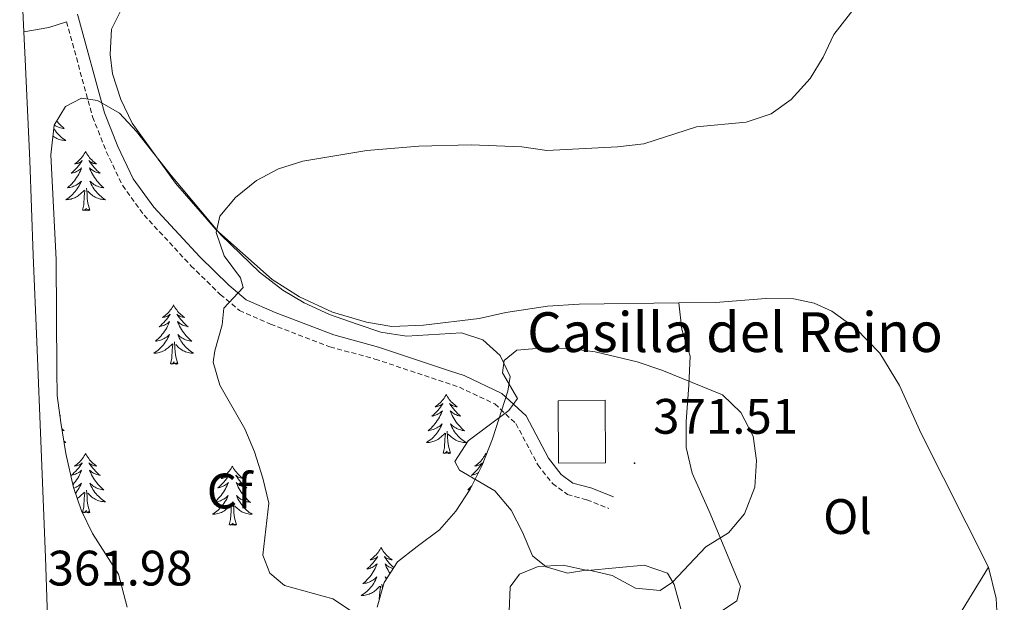
# Model space of a CAD drawing. Units: metres. Extents: x 610502 to 615004, y 4696527 to 4699569.
# Drawn here: x 611669 to 611867, y 4697497 to 4697615 of the extents above; entities that cross this region are included whole.
import ezdxf
from ezdxf.enums import TextEntityAlignment as Align

# ---------------------------------------------------------------- set-up
doc = ezdxf.new("R2010")
doc.units = ezdxf.units.M
doc.header["$MEASUREMENT"] = 0
doc.linetypes.add('TRAZOSX2', pattern=[1.5, 1, -0.5])
for name, color, linetype, lineweight in [('Carátula', 7, 'Continuous', 5), ('Level 15', 1, 'Continuous', 0), ('Level 21', 19, 'Continuous', 0), ('Level 35', 92, 'Continuous', 0), ('Level 36', 19, 'Continuous', 40), ('Level 37', 92, 'Continuous', 0), ('Level 41', 39, 'Continuous', 0), ('Level 44', 19, 'Continuous', 0), ('Level 5', 36, 'Continuous', 0), ('Level 52', 1, 'Continuous', 13), ('Level 54', 13, 'Continuous', 0), ('Level 7', 1, 'Continuous', 0)]:
    doc.layers.add(name, color=color, linetype=linetype, lineweight=lineweight)
doc.styles.add('Arial', font='ARIAL.TTF', dxfattribs={"height": 0.2})

# ---------------------------------------------------------------- blocks, each defined once
blk = doc.blocks.new('5PATER')
at = {"layer": 'Carátula', "linetype": 'Continuous', "lineweight": 5}
h = blk.add_hatch(color=250, dxfattribs=at)
edge = h.paths.add_edge_path()
edge.add_ellipse((0, 0), major_axis=(-1.33, -1.34), ratio=0.999422, start_angle=0, end_angle=360)

msp = doc.modelspace()

# ---------------------------------------------------------------- linework, layer by layer
at = {"layer": 'Level 15', "linetype": 'Continuous', "lineweight": 13}
msp.add_polyline3d([(611777.61, 4697525.31, 375.32), (611777.51, 4697537.91, 375.4), (611786.96, 4697537.99, 375.4), (611787.06, 4697525.39, 375.32), (611777.61, 4697525.31, 375.32)], dxfattribs=at)
at = {"layer": 'Level 21', "color": 19, "linetype": 'Continuous', "lineweight": 13}
for points in [[(611669.91, 4697614.98, 364.1), (611670.05, 4697612.13, 364.06)], [(611670.05, 4697612.13, 364.06), (611670.31, 4697606.57, 363.99), (611671.26, 4697586.25, 363.66), (611671.94, 4697567.21, 363.17), (611672.66, 4697549.73, 362.76), (611673.56, 4697528.18, 362.34), (611674.42, 4697506.33, 361.85), (611675.06, 4697486.36, 361.44), (611675.39, 4697470.95, 361.11), (611675.43, 4697446.28, 360.29), (611675.47, 4697421.21, 359.39), (611675.48, 4697418.69, 359.28)]]:
    msp.add_polyline3d(points, dxfattribs=at)
at = {"layer": 'Level 21', "color": 19, "linetype": 'Continuous', "lineweight": 0}
for points in [[(611680.84, 4697615.68, 363.54), (611686.26, 4697595.85, 364.17), (611688.95, 4697589.05, 364.33), (611692.06, 4697582.54, 364.38), (611696.19, 4697576.85, 364.48), (611705.47, 4697566.83, 364.72), (611711.27, 4697561.17, 364.88), (611714.76, 4697558.22, 364.99), (611720.61, 4697555.63, 365.36), (611732.4, 4697551.16, 366.03), (611741.41, 4697548.71, 366.85), (611755.66, 4697543.94, 367.96), (611758.59, 4697542.96, 368.33), (611766.21, 4697539.38, 369.48), (611771.06, 4697534.85, 370.46), (611775.57, 4697526.36, 370.96), (611778.13, 4697523.09, 370.96), (611780.51, 4697521.35, 370.96), (611784.08, 4697520.35, 370.96), (611788.64, 4697518.57, 370.96)], [(611670.05, 4697612.13, 364.06), (611675.08, 4697612.99, 363.73), (611678.64, 4697614.18, 363.57)]]:
    msp.add_polyline3d(points, dxfattribs=at)
at = {"layer": 'Level 21', "color": 19, "linetype": 'TRAZOSX2', "lineweight": 0}
msp.add_polyline3d([(611678.64, 4697614.18, 363.57), (611683.87, 4697595.05, 364.17), (611686.64, 4697588.05, 364.33), (611689.89, 4697581.25, 364.38), (611694.24, 4697575.25, 364.48), (611703.67, 4697565.08, 364.72), (611709.57, 4697559.31, 364.88), (611713.41, 4697556.06, 364.99), (611719.65, 4697553.3, 365.36), (611731.62, 4697548.76, 366.03), (611740.68, 4697546.3, 366.85), (611754.86, 4697541.55, 367.96), (611757.65, 4697540.62, 368.33), (611764.78, 4697537.27, 369.48), (611769.03, 4697533.3, 370.46), (611773.45, 4697524.98, 370.96), (611776.36, 4697521.26, 370.96), (611779.39, 4697519.04, 370.96), (611783.28, 4697517.96, 370.96), (611787.73, 4697516.23, 370.96)], dxfattribs=at)
at = {"layer": 'Level 35', "color": 92, "linetype": 'Continuous', "lineweight": 0, "ltscale": 0.5}
for points in [[(611678.49, 4697527.28, 368.84), (611677.49, 4697533.51, 368.18), (611676.72, 4697538.98, 368.18), (611676.66, 4697543.94, 367.54), (611676.54, 4697566.32, 367.52), (611675.47, 4697587.37, 367.52), (611676.15, 4697593.36, 367.52), (611678.41, 4697597.13, 367.52), (611681.62, 4697598.79, 367.52), (611684.85, 4697598.34, 367.52), (611689.31, 4697595.79, 367.52), (611692.7, 4697592.11, 367.52), (611699.66, 4697583.21, 367.52), (611709.72, 4697571.22, 367.52), (611717.47, 4697563.76, 367.52), (611722.15, 4697560.18, 367.52), (611726.42, 4697557.61, 367.98), (611731.5, 4697555.26, 368.17), (611737.11, 4697553.28, 368.34), (611741.83, 4697551.73, 368.9), (611747.03, 4697550.89, 370.74), (611758.05, 4697551.6, 371.3), (611762.37, 4697550.13, 371.63), (611765.88, 4697547.01, 372.29), (611767.85, 4697542.81, 372.45), (611767.4, 4697539.83, 372.62), (611764.29, 4697530.25, 373.6), (611762.27, 4697524.93, 373.6), (611759.85, 4697520.09, 373.44), (611756.96, 4697515.68, 373.44), (611753.69, 4697511.96, 372.66), (611749.18, 4697508.55, 372.12), (611745.2, 4697505.46, 370.81), (611742.53, 4697501.31, 370), (611741.09, 4697496.37, 370.04)], [(611690.86, 4697496.39, 366.7), (611689.11, 4697502.99, 366.7), (611683.83, 4697511.22, 366.7), (611681.64, 4697515.73, 367.14), (611680.02, 4697520.43, 368.04), (611678.49, 4697527.28, 368.84)], [(611767.67, 4697495.48, 372.12), (611767.85, 4697500.44, 372.75), (611769.72, 4697502.99, 372.94), (611773.5, 4697504.57, 373.11), (611778.53, 4697504.83, 373.11), (611783.43, 4697503.73, 373.11), (611794.81, 4697504.83, 373.11), (611799.52, 4697503.19, 373.11), (611800.87, 4697500.91, 373.11), (611802.2, 4697496.01, 373.11)]]:
    msp.add_polyline3d(points, dxfattribs=at)
at = {"layer": 'Level 36', "color": 92, "linetype": 'Continuous', "lineweight": 0}
for points in [[(611676.67, 4697594.23), (611676.78, 4697594.09), (611677.03, 4697593.78), (611677.29, 4697593.49), (611677.57, 4697593.21), (611677.86, 4697592.94), (611678.15, 4697592.68), (611677.96, 4697592.71), (611677.69, 4697592.75), (611677.43, 4697592.82), (611677.17, 4697592.9), (611676.91, 4697592.99), (611676.67, 4697593.1), (611676.42, 4697593.22), (611676.19, 4697593.36), (611676.16, 4697593.38)], [(611676.07, 4697592.65), (611676.19, 4697592.47), (611676.4, 4697592.19), (611676.63, 4697591.91), (611676.86, 4697591.64), (611677.11, 4697591.38), (611677.37, 4697591.14), (611677.63, 4697590.9), (611677.91, 4697590.68), (611678.2, 4697590.47), (611678.49, 4697590.28), (611678.23, 4697590.29), (611677.96, 4697590.31), (611677.7, 4697590.35), (611677.44, 4697590.41), (611677.19, 4697590.48), (611676.94, 4697590.57), (611676.69, 4697590.67), (611676.46, 4697590.79), (611676.23, 4697590.92), (611676, 4697591.07), (611675.9, 4697591.14)], [(611682.47, 4697588.08), (611682.36, 4697587.86), (611682.21, 4697587.58), (611682.04, 4697587.32), (611681.86, 4697587.06), (611681.66, 4697586.81), (611681.45, 4697586.57), (611681.24, 4697586.35), (611681.01, 4697586.13), (611680.77, 4697585.93), (611680.51, 4697585.74), (611680.25, 4697585.56), (611680.45, 4697585.58), (611680.66, 4697585.62), (611680.86, 4697585.67), (611681.05, 4697585.74), (611681.24, 4697585.83), (611681.42, 4697585.93), (611681.59, 4697586.04), (611681.8, 4697586.23), (611681.76, 4697586.17), (611681.53, 4697585.82), (611681.29, 4697585.49), (611681.03, 4697585.16), (611680.76, 4697584.84), (611680.48, 4697584.54), (611680.19, 4697584.24), (611679.89, 4697583.96), (611679.57, 4697583.69), (611679.7, 4697583.71), (611679.94, 4697583.77), (611680.19, 4697583.84), (611680.42, 4697583.93), (611680.65, 4697584.03), (611680.88, 4697584.15), (611681.09, 4697584.28), (611681.3, 4697584.43), (611681.5, 4697584.59), (611681.68, 4697584.76), (611681.59, 4697584.53), (611681.44, 4697584.17), (611681.27, 4697583.82), (611681.08, 4697583.47), (611680.88, 4697583.13), (611680.67, 4697582.8), (611680.44, 4697582.48), (611680.21, 4697582.17), (611679.95, 4697581.86), (611679.69, 4697581.57), (611679.41, 4697581.29), (611679.13, 4697581.02), (611678.83, 4697580.76), (611679.03, 4697580.79), (611679.29, 4697580.83), (611679.56, 4697580.9), (611679.82, 4697580.98), (611680.07, 4697581.07), (611680.32, 4697581.18), (611680.56, 4697581.3), (611680.79, 4697581.44), (611681.02, 4697581.59), (611681.23, 4697581.75), (611681.44, 4697581.93), (611681.64, 4697582.12), (611681.49, 4697581.79)], [(611682.47, 4697588.08), (611682.58, 4697587.86), (611682.74, 4697587.58), (611682.91, 4697587.32), (611683.09, 4697587.06), (611683.28, 4697586.81), (611683.49, 4697586.57), (611683.71, 4697586.35), (611683.94, 4697586.13), (611684.18, 4697585.93), (611684.43, 4697585.74), (611684.69, 4697585.56), (611684.49, 4697585.58), (611684.29, 4697585.62), (611684.09, 4697585.67), (611683.89, 4697585.74), (611683.7, 4697585.83), (611683.52, 4697585.93), (611683.35, 4697586.04), (611683.14, 4697586.23), (611683.19, 4697586.17), (611683.41, 4697585.82), (611683.66, 4697585.49), (611683.91, 4697585.16), (611684.18, 4697584.84), (611684.46, 4697584.54), (611684.75, 4697584.24), (611685.06, 4697583.96), (611685.37, 4697583.69), (611685.25, 4697583.71), (611685, 4697583.77), (611684.76, 4697583.84), (611684.52, 4697583.93), (611684.29, 4697584.03), (611684.07, 4697584.15), (611683.85, 4697584.28), (611683.65, 4697584.43), (611683.45, 4697584.59), (611683.26, 4697584.76), (611683.35, 4697584.53), (611683.51, 4697584.17), (611683.68, 4697583.82), (611683.86, 4697583.47), (611684.06, 4697583.13), (611684.27, 4697582.8), (611684.5, 4697582.48), (611684.74, 4697582.17), (611684.99, 4697581.86), (611685.25, 4697581.57), (611685.53, 4697581.29), (611685.82, 4697581.02), (611686.11, 4697580.76), (611685.92, 4697580.79), (611685.65, 4697580.83), (611685.39, 4697580.9), (611685.13, 4697580.98), (611684.87, 4697581.07), (611684.63, 4697581.18), (611684.38, 4697581.3), (611684.15, 4697581.44), (611683.93, 4697581.59), (611683.71, 4697581.75), (611683.5, 4697581.93), (611683.31, 4697582.12), (611683.45, 4697581.79)], [(611681.49, 4697581.79), (611681.34, 4697581.47), (611681.17, 4697581.16), (611680.99, 4697580.85), (611680.79, 4697580.55), (611680.58, 4697580.27), (611680.36, 4697579.99), (611680.12, 4697579.72), (611679.88, 4697579.46), (611679.62, 4697579.22), (611679.35, 4697578.98), (611679.07, 4697578.76), (611678.78, 4697578.55), (611678.49, 4697578.36), (611678.76, 4697578.37), (611679.02, 4697578.39), (611679.28, 4697578.44), (611679.54, 4697578.49), (611679.8, 4697578.57), (611680.05, 4697578.65), (611680.29, 4697578.75), (611680.53, 4697578.87), (611680.76, 4697579), (611680.98, 4697579.15), (611681.19, 4697579.31), (611681.4, 4697579.47), (611682.24, 4697580.27)], [(611683.45, 4697581.79), (611683.6, 4697581.47), (611683.77, 4697581.16), (611683.96, 4697580.85), (611684.15, 4697580.55), (611684.36, 4697580.27), (611684.59, 4697579.99), (611684.82, 4697579.72), (611685.07, 4697579.46), (611685.33, 4697579.22), (611685.59, 4697578.98), (611685.87, 4697578.76), (611686.16, 4697578.55), (611686.45, 4697578.36), (611686.19, 4697578.37), (611685.92, 4697578.39), (611685.66, 4697578.44), (611685.4, 4697578.49), (611685.15, 4697578.57), (611684.9, 4697578.65), (611684.65, 4697578.75), (611684.42, 4697578.87), (611684.19, 4697579), (611683.96, 4697579.15), (611683.75, 4697579.31), (611683.55, 4697579.47), (611682.89, 4697580.09)], [(611681.85, 4697576.23), (611682.1, 4697577.34), (611682.21, 4697579.09), (611682.26, 4697579.52), (611682.32, 4697580.24)], [(611683.32, 4697576.23), (611682.89, 4697577.67), (611682.8, 4697578.57), (611682.76, 4697579.52), (611682.65, 4697580.68)], [(611683.32, 4697576.23), (611683.15, 4697576.16), (611683.13, 4697576.4), (611682.94, 4697576.17), (611682.82, 4697576.38), (611682.7, 4697576.27), (611682.43, 4697576.21), (611682.62, 4697576.61), (611682.24, 4697576.23), (611682.05, 4697576.17), (611682.01, 4697576.34), (611681.85, 4697576.23)], [(611700.17, 4697557.18), (611700.06, 4697556.96), (611699.9, 4697556.69), (611699.74, 4697556.42), (611699.55, 4697556.17), (611699.36, 4697555.92), (611699.15, 4697555.68), (611698.93, 4697555.45), (611698.7, 4697555.24), (611698.46, 4697555.03), (611698.21, 4697554.84), (611697.95, 4697554.67), (611698.15, 4697554.69), (611698.35, 4697554.73), (611698.55, 4697554.78), (611698.75, 4697554.85), (611698.94, 4697554.94), (611699.12, 4697555.03), (611699.29, 4697555.15), (611699.5, 4697555.34), (611699.46, 4697555.27), (611699.23, 4697554.93), (611698.98, 4697554.59), (611698.73, 4697554.27), (611698.46, 4697553.95), (611698.18, 4697553.65), (611697.89, 4697553.35), (611697.59, 4697553.07), (611697.27, 4697552.8), (611697.4, 4697552.82), (611697.64, 4697552.88), (611697.88, 4697552.95), (611698.12, 4697553.04), (611698.35, 4697553.14), (611698.57, 4697553.26), (611698.79, 4697553.39), (611699, 4697553.54), (611699.19, 4697553.69), (611699.38, 4697553.86), (611699.29, 4697553.64), (611699.14, 4697553.28), (611698.97, 4697552.93), (611698.78, 4697552.58), (611698.58, 4697552.24), (611698.37, 4697551.91), (611698.14, 4697551.59), (611697.9, 4697551.27), (611697.65, 4697550.97), (611697.39, 4697550.68), (611697.11, 4697550.4), (611696.83, 4697550.13), (611696.53, 4697549.87), (611696.73, 4697549.89), (611696.99, 4697549.94), (611697.25, 4697550.01), (611697.51, 4697550.08), (611697.77, 4697550.18), (611698.02, 4697550.29), (611698.26, 4697550.41), (611698.49, 4697550.55), (611698.72, 4697550.7), (611698.93, 4697550.86), (611699.14, 4697551.04), (611699.33, 4697551.23), (611699.19, 4697550.9)], [(611700.17, 4697557.18), (611700.28, 4697556.96), (611700.44, 4697556.69), (611700.6, 4697556.42), (611700.79, 4697556.17), (611700.98, 4697555.92), (611701.19, 4697555.68), (611701.41, 4697555.45), (611701.64, 4697555.24), (611701.88, 4697555.03), (611702.13, 4697554.84), (611702.39, 4697554.67), (611702.19, 4697554.69), (611701.99, 4697554.73), (611701.79, 4697554.78), (611701.59, 4697554.85), (611701.4, 4697554.94), (611701.22, 4697555.03), (611701.05, 4697555.15), (611700.84, 4697555.34), (611700.88, 4697555.27), (611701.11, 4697554.93), (611701.36, 4697554.59), (611701.61, 4697554.27), (611701.88, 4697553.95), (611702.16, 4697553.65), (611702.45, 4697553.35), (611702.75, 4697553.07), (611703.07, 4697552.8), (611702.94, 4697552.82), (611702.7, 4697552.88), (611702.46, 4697552.95), (611702.22, 4697553.04), (611701.99, 4697553.14), (611701.77, 4697553.26), (611701.55, 4697553.39), (611701.34, 4697553.54), (611701.15, 4697553.69), (611700.96, 4697553.86), (611701.05, 4697553.64), (611701.2, 4697553.28), (611701.37, 4697552.93), (611701.56, 4697552.58), (611701.76, 4697552.24), (611701.97, 4697551.91), (611702.2, 4697551.59), (611702.44, 4697551.27), (611702.69, 4697550.97), (611702.95, 4697550.68), (611703.23, 4697550.4), (611703.51, 4697550.13), (611703.81, 4697549.87), (611703.61, 4697549.89), (611703.35, 4697549.94), (611703.09, 4697550.01), (611702.83, 4697550.08), (611702.57, 4697550.18), (611702.32, 4697550.29), (611702.08, 4697550.41), (611701.85, 4697550.55), (611701.62, 4697550.7), (611701.41, 4697550.86), (611701.2, 4697551.04), (611701.01, 4697551.23), (611701.15, 4697550.9)], [(611699.19, 4697550.9), (611699.04, 4697550.58), (611698.87, 4697550.26), (611698.69, 4697549.96), (611698.49, 4697549.66), (611698.28, 4697549.37), (611698.06, 4697549.09), (611697.82, 4697548.83), (611697.57, 4697548.57), (611697.32, 4697548.32), (611697.05, 4697548.09), (611696.77, 4697547.87), (611696.48, 4697547.66), (611696.19, 4697547.47), (611696.45, 4697547.48), (611696.72, 4697547.5), (611696.98, 4697547.54), (611697.24, 4697547.6), (611697.49, 4697547.67), (611697.74, 4697547.76), (611697.99, 4697547.86), (611698.23, 4697547.98), (611698.46, 4697548.11), (611698.68, 4697548.25), (611698.89, 4697548.41), (611699.09, 4697548.58), (611699.94, 4697549.38)], [(611699.55, 4697545.33), (611699.8, 4697546.45), (611699.91, 4697548.19), (611699.96, 4697548.63), (611700.02, 4697549.35)], [(611701.02, 4697545.33), (611700.59, 4697546.77), (611700.5, 4697547.68), (611700.45, 4697548.63), (611700.35, 4697549.79)], [(611701.15, 4697550.9), (611701.3, 4697550.58), (611701.47, 4697550.26), (611701.65, 4697549.96), (611701.85, 4697549.66), (611702.06, 4697549.37), (611702.28, 4697549.09), (611702.52, 4697548.83), (611702.77, 4697548.57), (611703.02, 4697548.32), (611703.29, 4697548.09), (611703.57, 4697547.87), (611703.86, 4697547.66), (611704.15, 4697547.47), (611703.89, 4697547.48), (611703.62, 4697547.5), (611703.36, 4697547.54), (611703.1, 4697547.6), (611702.85, 4697547.67), (611702.6, 4697547.76), (611702.35, 4697547.86), (611702.11, 4697547.98), (611701.88, 4697548.11), (611701.66, 4697548.25), (611701.45, 4697548.41), (611701.25, 4697548.58), (611700.59, 4697549.2)], [(611701.02, 4697545.33), (611700.85, 4697545.26), (611700.83, 4697545.5), (611700.64, 4697545.28), (611700.52, 4697545.48), (611700.4, 4697545.38), (611700.13, 4697545.32), (611700.32, 4697545.71), (611699.94, 4697545.33), (611699.75, 4697545.28), (611699.71, 4697545.44), (611699.55, 4697545.33)], [(611755.02, 4697539.2), (611754.91, 4697538.98), (611754.75, 4697538.7), (611754.58, 4697538.44), (611754.4, 4697538.18), (611754.21, 4697537.93), (611754, 4697537.69), (611753.78, 4697537.47), (611753.55, 4697537.25), (611753.31, 4697537.05), (611753.06, 4697536.86), (611752.8, 4697536.68), (611753, 4697536.7), (611753.2, 4697536.74), (611753.4, 4697536.79), (611753.59, 4697536.86), (611753.78, 4697536.95), (611753.97, 4697537.05), (611754.14, 4697537.16), (611754.34, 4697537.35), (611754.3, 4697537.29), (611754.07, 4697536.94), (611753.83, 4697536.61), (611753.57, 4697536.28), (611753.31, 4697535.96), (611753.03, 4697535.66), (611752.73, 4697535.36), (611752.43, 4697535.08), (611752.12, 4697534.81), (611752.24, 4697534.83), (611752.49, 4697534.89), (611752.73, 4697534.96), (611752.97, 4697535.05), (611753.2, 4697535.15), (611753.42, 4697535.27), (611753.64, 4697535.4), (611753.84, 4697535.55), (611754.04, 4697535.71), (611754.23, 4697535.88), (611754.14, 4697535.65), (611753.98, 4697535.29), (611753.81, 4697534.94), (611753.63, 4697534.59), (611753.43, 4697534.25), (611753.21, 4697533.92), (611752.99, 4697533.6), (611752.75, 4697533.29), (611752.5, 4697532.99), (611752.23, 4697532.69), (611751.96, 4697532.41), (611751.67, 4697532.14), (611751.37, 4697531.88), (611751.57, 4697531.91), (611751.84, 4697531.96), (611752.1, 4697532.02), (611752.36, 4697532.1), (611752.61, 4697532.19), (611752.86, 4697532.3), (611753.1, 4697532.42), (611753.34, 4697532.56), (611753.56, 4697532.71), (611753.78, 4697532.87), (611753.99, 4697533.05), (611754.18, 4697533.24), (611754.04, 4697532.91)], [(611755.02, 4697539.2), (611755.13, 4697538.98), (611755.28, 4697538.7), (611755.45, 4697538.44), (611755.63, 4697538.18), (611755.83, 4697537.93), (611756.03, 4697537.69), (611756.25, 4697537.47), (611756.48, 4697537.25), (611756.72, 4697537.05), (611756.97, 4697536.86), (611757.23, 4697536.68), (611757.03, 4697536.7), (611756.83, 4697536.74), (611756.63, 4697536.79), (611756.44, 4697536.86), (611756.25, 4697536.95), (611756.07, 4697537.05), (611755.89, 4697537.16), (611755.69, 4697537.35), (611755.73, 4697537.29), (611755.96, 4697536.94), (611756.2, 4697536.61), (611756.46, 4697536.28), (611756.73, 4697535.96), (611757.01, 4697535.66), (611757.3, 4697535.36), (611757.6, 4697535.08), (611757.91, 4697534.81), (611757.79, 4697534.83), (611757.54, 4697534.89), (611757.3, 4697534.96), (611757.07, 4697535.05), (611756.83, 4697535.15), (611756.61, 4697535.27), (611756.4, 4697535.4), (611756.19, 4697535.55), (611755.99, 4697535.71), (611755.81, 4697535.88), (611755.89, 4697535.65), (611756.05, 4697535.29), (611756.22, 4697534.94), (611756.41, 4697534.59), (611756.61, 4697534.25), (611756.82, 4697533.92), (611757.04, 4697533.6), (611757.28, 4697533.29), (611757.53, 4697532.98), (611757.8, 4697532.69), (611758.07, 4697532.41), (611758.36, 4697532.14), (611758.66, 4697531.88), (611758.46, 4697531.91), (611758.19, 4697531.95), (611757.93, 4697532.02), (611757.67, 4697532.1), (611757.42, 4697532.19), (611757.17, 4697532.3), (611756.93, 4697532.42), (611756.69, 4697532.56), (611756.47, 4697532.71), (611756.25, 4697532.87), (611756.05, 4697533.05), (611755.85, 4697533.24), (611755.99, 4697532.91)], [(611677.29, 4697534.91), (611677.41, 4697534.81), (611677.31, 4697534.83)], [(611677.69, 4697532.3), (611677.85, 4697532.14), (611678.15, 4697531.89), (611677.96, 4697531.91), (611677.74, 4697531.95)], [(611754.04, 4697532.91), (611753.88, 4697532.59), (611753.71, 4697532.28), (611753.53, 4697531.97), (611753.33, 4697531.67), (611753.13, 4697531.39), (611752.9, 4697531.11), (611752.67, 4697530.84), (611752.42, 4697530.58), (611752.16, 4697530.34), (611751.89, 4697530.1), (611751.61, 4697529.88), (611751.33, 4697529.67), (611751.04, 4697529.48), (611751.3, 4697529.49), (611751.56, 4697529.52), (611751.83, 4697529.56), (611752.09, 4697529.61), (611752.34, 4697529.69), (611752.59, 4697529.77), (611752.83, 4697529.88), (611753.07, 4697529.99), (611753.3, 4697530.12), (611753.52, 4697530.27), (611753.74, 4697530.43), (611753.94, 4697530.6), (611754.79, 4697531.39)], [(611755.87, 4697527.35), (611755.44, 4697528.79), (611755.35, 4697529.69), (611755.3, 4697530.64), (611755.2, 4697531.8)], [(611755.99, 4697532.91), (611756.15, 4697532.59), (611756.32, 4697532.28), (611756.5, 4697531.97), (611756.7, 4697531.67), (611756.91, 4697531.39), (611757.13, 4697531.11), (611757.37, 4697530.84), (611757.61, 4697530.58), (611757.87, 4697530.34), (611758.14, 4697530.1), (611758.42, 4697529.88), (611758.71, 4697529.67), (611759, 4697529.48), (611758.73, 4697529.49), (611758.47, 4697529.51), (611758.21, 4697529.56), (611757.95, 4697529.61), (611757.69, 4697529.69), (611757.44, 4697529.77), (611757.2, 4697529.87), (611756.96, 4697529.99), (611756.73, 4697530.12), (611756.51, 4697530.27), (611756.29, 4697530.43), (611756.09, 4697530.59), (611755.43, 4697531.21)], [(611678.09, 4697529.75), (611678.2, 4697529.67), (611678.49, 4697529.48), (611678.23, 4697529.49), (611678.13, 4697529.5)], [(611754.4, 4697527.35), (611754.64, 4697528.46), (611754.75, 4697530.21), (611754.8, 4697530.64), (611754.87, 4697531.36)], [(611755.87, 4697527.35), (611755.69, 4697527.28), (611755.67, 4697527.52), (611755.48, 4697527.29), (611755.36, 4697527.5), (611755.24, 4697527.39), (611754.97, 4697527.34), (611755.17, 4697527.73), (611754.78, 4697527.35), (611754.59, 4697527.29), (611754.55, 4697527.46), (611754.4, 4697527.35)], [(611682.47, 4697527.28), (611682.36, 4697527.06), (611682.21, 4697526.79), (611682.04, 4697526.52), (611681.85, 4697526.26), (611681.66, 4697526.01), (611681.45, 4697525.78), (611681.23, 4697525.55), (611681.01, 4697525.33), (611680.77, 4697525.13), (611680.51, 4697524.94), (611680.25, 4697524.76), (611680.45, 4697524.79), (611680.66, 4697524.82), (611680.85, 4697524.88), (611681.05, 4697524.95), (611681.24, 4697525.03), (611681.42, 4697525.13), (611681.59, 4697525.24), (611681.8, 4697525.43), (611681.76, 4697525.37), (611681.53, 4697525.02), (611681.29, 4697524.69), (611681.03, 4697524.36), (611680.76, 4697524.05), (611680.48, 4697523.74), (611680.19, 4697523.45), (611679.89, 4697523.16), (611679.57, 4697522.89), (611679.7, 4697522.92), (611679.94, 4697522.97), (611680.19, 4697523.05), (611680.42, 4697523.13), (611680.65, 4697523.24), (611680.87, 4697523.36), (611681.09, 4697523.49), (611681.3, 4697523.63), (611681.49, 4697523.79), (611681.68, 4697523.96), (611681.59, 4697523.74), (611681.44, 4697523.38), (611681.27, 4697523.02), (611681.08, 4697522.67), (611680.88, 4697522.33), (611680.67, 4697522), (611680.44, 4697521.68), (611680.2, 4697521.37), (611679.95, 4697521.07), (611679.89, 4697521)], [(611682.47, 4697527.28), (611682.58, 4697527.06), (611682.74, 4697526.79), (611682.91, 4697526.52), (611683.09, 4697526.26), (611683.28, 4697526.01), (611683.49, 4697525.78), (611683.71, 4697525.55), (611683.94, 4697525.33), (611684.18, 4697525.13), (611684.43, 4697524.94), (611684.69, 4697524.76), (611684.49, 4697524.79), (611684.29, 4697524.82), (611684.09, 4697524.88), (611683.89, 4697524.95), (611683.7, 4697525.03), (611683.52, 4697525.13), (611683.35, 4697525.24), (611683.14, 4697525.43), (611683.18, 4697525.37), (611683.41, 4697525.02), (611683.66, 4697524.69), (611683.91, 4697524.36), (611684.18, 4697524.05), (611684.46, 4697523.74), (611684.75, 4697523.45), (611685.06, 4697523.16), (611685.37, 4697522.89), (611685.25, 4697522.92), (611685, 4697522.97), (611684.76, 4697523.05), (611684.52, 4697523.13), (611684.29, 4697523.24), (611684.07, 4697523.36), (611683.85, 4697523.49), (611683.64, 4697523.63), (611683.45, 4697523.79), (611683.26, 4697523.96), (611683.35, 4697523.74), (611683.5, 4697523.38), (611683.67, 4697523.02), (611683.86, 4697522.67), (611684.06, 4697522.33), (611684.27, 4697522), (611684.5, 4697521.68), (611684.74, 4697521.37), (611684.99, 4697521.07), (611685.25, 4697520.77), (611685.53, 4697520.49), (611685.81, 4697520.22), (611686.11, 4697519.97), (611685.92, 4697519.99), (611685.65, 4697520.04), (611685.39, 4697520.1), (611685.13, 4697520.18), (611684.87, 4697520.27), (611684.62, 4697520.38), (611684.38, 4697520.51), (611684.15, 4697520.64), (611683.92, 4697520.79), (611683.71, 4697520.96), (611683.5, 4697521.13), (611683.31, 4697521.32), (611683.45, 4697520.99)], [(611762.98, 4697527.28), (611762.87, 4697527.06), (611762.71, 4697526.78), (611762.54, 4697526.52), (611762.36, 4697526.26), (611762.17, 4697526.01), (611761.96, 4697525.77), (611761.74, 4697525.55), (611761.51, 4697525.33), (611761.27, 4697525.13), (611761.02, 4697524.94), (611760.76, 4697524.76), (611760.96, 4697524.78), (611761.16, 4697524.82), (611761.36, 4697524.88), (611761.55, 4697524.95), (611761.74, 4697525.03), (611761.93, 4697525.13), (611762.1, 4697525.24), (611762.3, 4697525.43), (611762.26, 4697525.37), (611762.03, 4697525.02), (611761.79, 4697524.69), (611761.53, 4697524.36), (611761.27, 4697524.04), (611760.99, 4697523.74), (611760.69, 4697523.45), (611760.39, 4697523.16), (611760.08, 4697522.89), (611760.2, 4697522.91), (611760.45, 4697522.97), (611760.69, 4697523.05), (611760.93, 4697523.13), (611761.16, 4697523.24), (611761.38, 4697523.35), (611761.52, 4697523.44)], [(611762.98, 4697527.28), (611763.08, 4697527.07)], [(611711.99, 4697524.77), (611711.87, 4697524.55), (611711.72, 4697524.28), (611711.55, 4697524.01), (611711.37, 4697523.75), (611711.18, 4697523.51), (611710.97, 4697523.27), (611710.75, 4697523.04), (611710.52, 4697522.83), (611710.28, 4697522.62), (611710.03, 4697522.43), (611709.77, 4697522.25), (611709.97, 4697522.28), (611710.17, 4697522.31), (611710.37, 4697522.37), (611710.57, 4697522.44), (611710.75, 4697522.52), (611710.93, 4697522.62), (611711.11, 4697522.73), (611711.31, 4697522.93), (611711.27, 4697522.86), (611711.04, 4697522.51), (611710.8, 4697522.18), (611710.54, 4697521.85), (611710.28, 4697521.54), (611710, 4697521.23), (611709.7, 4697520.94), (611709.4, 4697520.65), (611709.09, 4697520.38), (611709.21, 4697520.41), (611709.46, 4697520.47), (611709.7, 4697520.54), (611709.94, 4697520.63), (611710.17, 4697520.73), (611710.39, 4697520.85), (611710.61, 4697520.98), (611710.81, 4697521.12), (611711.01, 4697521.28), (611711.2, 4697521.45), (611711.11, 4697521.23), (611710.95, 4697520.87), (611710.78, 4697520.51), (611710.6, 4697520.17), (611710.4, 4697519.83), (611710.19, 4697519.49), (611709.96, 4697519.17), (611709.72, 4697518.86), (611709.47, 4697518.56), (611709.2, 4697518.27), (611708.93, 4697517.99), (611708.64, 4697517.71), (611708.35, 4697517.46), (611708.54, 4697517.48), (611708.81, 4697517.53), (611709.07, 4697517.59), (611709.33, 4697517.67), (611709.59, 4697517.77), (611709.83, 4697517.87), (611710.07, 4697518), (611710.31, 4697518.13), (611710.53, 4697518.28), (611710.75, 4697518.45), (611710.95, 4697518.62), (611711.15, 4697518.81), (611711.01, 4697518.49)], [(611711.99, 4697524.77), (611712.1, 4697524.55), (611712.25, 4697524.28), (611712.42, 4697524.01), (611712.6, 4697523.75), (611712.8, 4697523.51), (611713, 4697523.27), (611713.22, 4697523.04), (611713.45, 4697522.83), (611713.69, 4697522.62), (611713.94, 4697522.43), (611714.2, 4697522.25), (611714, 4697522.28), (611713.8, 4697522.31), (611713.6, 4697522.37), (611713.41, 4697522.44), (611713.22, 4697522.52), (611713.04, 4697522.62), (611712.86, 4697522.73), (611712.66, 4697522.93), (611712.7, 4697522.86), (611712.93, 4697522.51), (611713.17, 4697522.18), (611713.43, 4697521.85), (611713.7, 4697521.54), (611713.98, 4697521.23), (611714.27, 4697520.94), (611714.57, 4697520.65), (611714.88, 4697520.38), (611714.76, 4697520.41), (611714.51, 4697520.47), (611714.27, 4697520.54), (611714.04, 4697520.63), (611713.81, 4697520.73), (611713.58, 4697520.85), (611713.37, 4697520.98), (611713.16, 4697521.12), (611712.96, 4697521.28), (611712.77, 4697521.45), (611712.86, 4697521.23), (611713.02, 4697520.87), (611713.19, 4697520.51), (611713.37, 4697520.17), (611713.57, 4697519.83), (611713.79, 4697519.49), (611714.01, 4697519.17), (611714.25, 4697518.86), (611714.5, 4697518.56), (611714.77, 4697518.27), (611715.04, 4697517.99), (611715.33, 4697517.71), (611715.63, 4697517.46), (611715.43, 4697517.48), (611715.16, 4697517.53), (611714.9, 4697517.59), (611714.64, 4697517.67), (611714.39, 4697517.77), (611714.14, 4697517.87), (611713.9, 4697518), (611713.66, 4697518.13), (611713.44, 4697518.28), (611713.22, 4697518.45), (611713.02, 4697518.62), (611712.82, 4697518.81), (611712.96, 4697518.49)], [(611680.08, 4697520.28), (611680.32, 4697520.38), (611680.56, 4697520.51), (611680.79, 4697520.64), (611681.02, 4697520.79), (611681.23, 4697520.96), (611681.44, 4697521.13), (611681.63, 4697521.32), (611681.49, 4697520.99), (611681.34, 4697520.67), (611681.17, 4697520.36), (611680.99, 4697520.05), (611680.79, 4697519.76), (611680.58, 4697519.47), (611680.42, 4697519.27)], [(611683.32, 4697515.43), (611682.89, 4697516.87), (611682.8, 4697517.77), (611682.76, 4697518.72), (611682.65, 4697519.89)], [(611683.45, 4697520.99), (611683.6, 4697520.67), (611683.77, 4697520.36), (611683.95, 4697520.05), (611684.15, 4697519.76), (611684.36, 4697519.47), (611684.59, 4697519.19), (611684.82, 4697518.92), (611685.07, 4697518.67), (611685.32, 4697518.42), (611685.59, 4697518.19), (611685.87, 4697517.96), (611686.16, 4697517.75), (611686.45, 4697517.56), (611686.19, 4697517.57), (611685.92, 4697517.6), (611685.66, 4697517.64), (611685.4, 4697517.7), (611685.15, 4697517.77), (611684.9, 4697517.85), (611684.65, 4697517.96), (611684.41, 4697518.07), (611684.19, 4697518.21), (611683.96, 4697518.35), (611683.75, 4697518.51), (611683.55, 4697518.68), (611682.89, 4697519.3)], [(611760.19, 4697520.77), (611759.92, 4697520.49), (611759.63, 4697520.22), (611759.33, 4697519.97), (611759.53, 4697519.99), (611759.8, 4697520.04), (611759.82, 4697520.04)], [(611680.78, 4697518.22), (611680.98, 4697518.35), (611681.19, 4697518.51), (611681.39, 4697518.68), (611682.24, 4697519.48)], [(611681.85, 4697515.43), (611682.1, 4697516.55), (611682.21, 4697518.29), (611682.26, 4697518.72), (611682.32, 4697519.44)], [(611711.01, 4697518.49), (611710.85, 4697518.16), (611710.69, 4697517.85), (611710.5, 4697517.55), (611710.31, 4697517.25), (611710.09, 4697516.96), (611709.87, 4697516.68), (611709.64, 4697516.41), (611709.39, 4697516.16), (611709.13, 4697515.91), (611708.86, 4697515.68), (611708.59, 4697515.46), (611708.3, 4697515.25), (611708.01, 4697515.06), (611708.27, 4697515.07), (611708.53, 4697515.09), (611708.8, 4697515.13), (611709.05, 4697515.19), (611709.31, 4697515.26), (611709.56, 4697515.35), (611709.8, 4697515.45), (611710.04, 4697515.57), (611710.27, 4697515.7), (611710.49, 4697515.84), (611710.71, 4697516), (611710.91, 4697516.17), (611711.76, 4697516.97)], [(611712.96, 4697518.49), (611713.12, 4697518.16), (611713.29, 4697517.85), (611713.47, 4697517.55), (611713.67, 4697517.25), (611713.88, 4697516.96), (611714.1, 4697516.68), (611714.33, 4697516.41), (611714.58, 4697516.16), (611714.84, 4697515.91), (611715.11, 4697515.68), (611715.39, 4697515.45), (611715.68, 4697515.25), (611715.97, 4697515.05), (611715.7, 4697515.06), (611715.44, 4697515.09), (611715.18, 4697515.13), (611714.92, 4697515.19), (611714.66, 4697515.26), (611714.41, 4697515.35), (611714.17, 4697515.45), (611713.93, 4697515.57), (611713.7, 4697515.7), (611713.48, 4697515.84), (611713.27, 4697516), (611713.06, 4697516.17), (611712.4, 4697516.79)], [(611683.32, 4697515.43), (611683.15, 4697515.36), (611683.13, 4697515.6), (611682.94, 4697515.38), (611682.82, 4697515.58), (611682.7, 4697515.47), (611682.43, 4697515.42), (611682.62, 4697515.81), (611682.24, 4697515.43), (611682.05, 4697515.38), (611682.01, 4697515.54), (611681.85, 4697515.43)], [(611711.37, 4697512.92), (611711.61, 4697514.04), (611711.73, 4697515.78), (611711.77, 4697516.21), (611711.84, 4697516.93)], [(611712.84, 4697512.92), (611712.41, 4697514.36), (611712.32, 4697515.26), (611712.27, 4697516.21), (611712.17, 4697517.38)], [(611712.84, 4697512.92), (611712.66, 4697512.85), (611712.64, 4697513.09), (611712.45, 4697512.87), (611712.33, 4697513.07), (611712.21, 4697512.96), (611711.94, 4697512.91), (611712.14, 4697513.3), (611711.75, 4697512.92), (611711.57, 4697512.87), (611711.52, 4697513.03), (611711.37, 4697512.92)], [(611741.91, 4697508.41), (611741.8, 4697508.19), (611741.64, 4697507.92), (611741.47, 4697507.65), (611741.29, 4697507.39), (611741.1, 4697507.15), (611740.89, 4697506.91), (611740.67, 4697506.68), (611740.44, 4697506.47), (611740.2, 4697506.26), (611739.95, 4697506.07), (611739.69, 4697505.89), (611739.89, 4697505.92), (611740.09, 4697505.95), (611740.29, 4697506.01), (611740.49, 4697506.08), (611740.68, 4697506.16), (611740.86, 4697506.26), (611741.03, 4697506.37), (611741.24, 4697506.57), (611741.19, 4697506.5), (611740.97, 4697506.15), (611740.72, 4697505.82), (611740.47, 4697505.49), (611740.2, 4697505.18), (611739.92, 4697504.87), (611739.63, 4697504.58), (611739.32, 4697504.29), (611739.01, 4697504.02), (611739.13, 4697504.05), (611739.38, 4697504.11), (611739.62, 4697504.18), (611739.86, 4697504.27), (611740.09, 4697504.37), (611740.31, 4697504.49), (611740.53, 4697504.62), (611740.73, 4697504.76), (611740.93, 4697504.92), (611741.12, 4697505.09), (611741.03, 4697504.87), (611740.87, 4697504.51), (611740.7, 4697504.15), (611740.52, 4697503.81), (611740.32, 4697503.47), (611740.11, 4697503.13), (611739.88, 4697502.81), (611739.64, 4697502.5), (611739.39, 4697502.2), (611739.13, 4697501.91), (611738.85, 4697501.63), (611738.56, 4697501.35), (611738.27, 4697501.1), (611738.46, 4697501.12), (611738.73, 4697501.17), (611738.99, 4697501.23), (611739.25, 4697501.31), (611739.51, 4697501.41), (611739.75, 4697501.51), (611740, 4697501.64), (611740.23, 4697501.77), (611740.45, 4697501.92), (611740.67, 4697502.09), (611740.88, 4697502.26), (611741.07, 4697502.45), (611740.93, 4697502.13)], [(611741.91, 4697508.41), (611742.02, 4697508.19), (611742.17, 4697507.92), (611742.34, 4697507.65), (611742.52, 4697507.39), (611742.72, 4697507.15), (611742.93, 4697506.91), (611743.14, 4697506.68), (611743.37, 4697506.47), (611743.61, 4697506.26), (611743.87, 4697506.07), (611744.13, 4697505.89), (611743.93, 4697505.92), (611743.72, 4697505.95), (611743.52, 4697506.01), (611743.33, 4697506.08), (611743.14, 4697506.16), (611742.96, 4697506.26), (611742.79, 4697506.37), (611742.58, 4697506.57), (611742.62, 4697506.5), (611742.85, 4697506.15), (611743.09, 4697505.82), (611743.35, 4697505.49), (611743.62, 4697505.18), (611743.9, 4697504.87), (611744.19, 4697504.58), (611744.46, 4697504.32)], [(611744.34, 4697504.13), (611744.19, 4697504.18), (611743.96, 4697504.27), (611743.73, 4697504.37), (611743.5, 4697504.49), (611743.29, 4697504.62), (611743.08, 4697504.76), (611742.88, 4697504.92), (611742.7, 4697505.09), (611742.79, 4697504.87), (611742.94, 4697504.51), (611743.11, 4697504.15), (611743.3, 4697503.81), (611743.5, 4697503.47), (611743.71, 4697503.14)], [(611740.93, 4697502.13), (611740.78, 4697501.8), (611740.61, 4697501.49), (611740.42, 4697501.19), (611740.23, 4697500.89), (611740.02, 4697500.6), (611739.79, 4697500.32), (611739.56, 4697500.05), (611739.31, 4697499.8), (611739.05, 4697499.55), (611738.79, 4697499.32), (611738.51, 4697499.09), (611738.22, 4697498.89), (611737.93, 4697498.69), (611738.19, 4697498.7), (611738.46, 4697498.73), (611738.72, 4697498.77), (611738.98, 4697498.83), (611739.23, 4697498.9), (611739.48, 4697498.99), (611739.73, 4697499.09), (611739.96, 4697499.21), (611740.19, 4697499.34), (611740.42, 4697499.48), (611740.63, 4697499.64), (611740.83, 4697499.81), (611741.68, 4697500.61)], [(611743.07, 4697502.15), (611742.94, 4697502.26), (611742.74, 4697502.45), (611742.89, 4697502.13), (611742.96, 4697501.98)], [(611741.55, 4697497.95), (611741.65, 4697499.42), (611741.69, 4697499.85), (611741.76, 4697500.57)], [(611742.17, 4697500.09), (611742.09, 4697501.02)]]:
    msp.add_lwpolyline(points, dxfattribs=at)
for points in [[(611801.81, 4697557.6, 366.64), (611781.77, 4697557.35, 367.36), (611775.36, 4697556.91, 367.36), (611767.02, 4697555.63, 367.36), (611761.64, 4697554.43, 367.19), (611750.42, 4697553.09, 366.7), (611744.04, 4697552.87, 366.37), (611739, 4697553.69, 366.04), (611732.14, 4697555.7, 365.88), (611725.52, 4697558.79, 365.55), (611719.98, 4697562.32, 365.55), (611708.66, 4697572.39, 365.06), (611700.58, 4697581.67, 364.9), (611691.83, 4697593.75, 364.4), (611689.55, 4697598.55, 364.4), (611687.87, 4697603.66, 364.24), (611687.41, 4697607.57, 364.07), (611687.71, 4697612.7, 363.91), (611689.71, 4697616.68, 363.91)], [(611864.1, 4697504.43, 367.03), (611850.54, 4697531.33, 367.69), (611846.16, 4697540.94, 367.52), (611842.23, 4697547.49, 366.7), (611837.41, 4697552.45, 365.72), (611832.6, 4697555.94, 365.72), (611829.01, 4697557.55, 365.72), (611824.91, 4697558.42, 366.04), (611819.32, 4697558.46, 366.21), (611809.16, 4697557.69, 366.37), (611801.81, 4697557.6, 366.64)], [(611801.81, 4697557.6, 366.64), (611802.37, 4697552.26, 367.62), (611804.09, 4697546.85, 368.61), (611803.79, 4697541.04, 369.76), (611803.25, 4697533.75, 370.74), (611803.25, 4697528.5, 370.74), (611804.45, 4697523.3, 370.74), (611808.09, 4697515.19, 370.58), (611814.19, 4697500.55, 369.43), (611813.48, 4697497.66, 369.26), (611810.36, 4697495.57, 369.43)], [(611875.24, 4697377.23, 356.85), (611864.13, 4697377.36, 356.85), (611851.56, 4697376.96, 356.85), (611837.35, 4697376.11, 356.02), (611825.08, 4697375.75, 355.86), (611821.19, 4697377.45, 355.86), (611820.88, 4697379.6, 355.86), (611821.17, 4697381.15, 355.86), (611825.05, 4697385.36, 356.02), (611833.66, 4697391.37, 356.35), (611841.01, 4697398.27, 357.17), (611846.3, 4697404.95, 357.67), (611849.78, 4697410.44, 358.49), (611854.03, 4697417.8, 358.82), (611856.74, 4697423.93, 359.31), (611860.97, 4697438.44, 359.64), (611861.96, 4697444, 359.8), (611862.29, 4697451.24, 360.13), (611861.8, 4697458.51, 360.62), (611862.67, 4697468.81, 361.28), (611865.86, 4697494.46, 365.55), (611865.66, 4697498.12, 366.37), (611864.1, 4697504.43, 367.03)], [(611858.8, 4697495.74, 367.29), (611864.1, 4697504.43, 367.03)]]:
    msp.add_polyline3d(points, dxfattribs=at)
at = {"layer": 'Level 5', "color": 36, "linetype": 'Continuous', "lineweight": 0}
for points in [[(611842.54, 4697623.97, 365), (611832.95, 4697611.58, 365), (611830.86, 4697607.04, 365), (611828.21, 4697602.75, 365), (611824.4, 4697598.55, 365), (611820.34, 4697595.63, 365), (611815.32, 4697593.97, 365), (611805.33, 4697593.01, 365), (611794.76, 4697589.63, 365), (611789.44, 4697589.02, 365), (611775.22, 4697588.25, 365), (611770.22, 4697588.99, 365), (611760.01, 4697589.42, 365), (611749.5, 4697589.1, 365), (611739.01, 4697588.27, 365), (611726.19, 4697586.14, 365), (611721.29, 4697584.55, 365), (611716.87, 4697582.22, 365), (611712.6, 4697578.79, 365), (611709.48, 4697575.07, 365), (611708.73, 4697571.75, 365), (611710.37, 4697567.05, 365), (611713.63, 4697562.66, 365), (611714.16, 4697560.72, 365), (611710.28, 4697556.56, 365), (611709.92, 4697553.19, 365), (611708.45, 4697547.97, 365), (611708.13, 4697545.69, 365), (611709.5, 4697541.05, 365), (611714.48, 4697532.22, 365), (611716.47, 4697527.63, 365), (611718.09, 4697522.3, 365), (611719.33, 4697517.31, 365), (611718.13, 4697506.8, 365), (611719.53, 4697503.23, 365), (611722.48, 4697500.76, 365), (611732.19, 4697498.04, 365), (611736.36, 4697495.28, 365)], [(611784.98, 4697547.72, 370), (611779.72, 4697548.41, 370), (611774.72, 4697548.54, 370), (611769.21, 4697548.07, 370), (611766.69, 4697546.03, 370), (611766.36, 4697543.53, 370), (611769.33, 4697538.34, 370), (611767.59, 4697535.96, 370), (611759.45, 4697529.86, 370), (611756.73, 4697525.67, 370), (611757.69, 4697523.91, 370), (611764.79, 4697519.79, 370), (611768.05, 4697515.89, 370), (611770.37, 4697511.43, 370), (611772.34, 4697506.67, 370), (611775.12, 4697504.5, 370), (611779.43, 4697503.24, 370), (611783.47, 4697503.87, 370), (611788.39, 4697502.71, 370), (611793.07, 4697500.16, 370), (611798.02, 4697499.73, 370), (611800.55, 4697501.43, 370), (611807.21, 4697508.5, 370), (611811.79, 4697511.33, 370), (611815.01, 4697515.15, 370), (611817.06, 4697520.51, 370), (611817.45, 4697525.85, 370), (611816.73, 4697530.79, 370), (611814.24, 4697535.53, 370), (611810.58, 4697539.07, 370), (611798.4, 4697544.09, 370), (611793.39, 4697545.72, 370), (611784.98, 4697547.72, 370)]]:
    msp.add_polyline3d(points, dxfattribs=at)
at = {"layer": 'Level 52', "color": 1, "linetype": 'Continuous', "lineweight": 13}
msp.add_polyline3d([(611777.61, 4697525.31, 375.32), (611777.51, 4697537.91, 375.4), (611786.96, 4697537.99, 375.4), (611787.06, 4697525.39, 375.32), (611777.61, 4697525.31, 375.32)], close=True, dxfattribs=at)
at = {"layer": 'Level 54', "color": 13, "linetype": 'Continuous', "lineweight": 0}
msp.add_polyline3d([(611668.57, 4697645.91, 364.64), (611669.42, 4697625.47, 364.23), (611669.91, 4697614.98, 364.06), (611670.05, 4697612.13, 364.06), (611670.31, 4697606.57, 363.99), (611671.26, 4697586.25, 363.66), (611671.94, 4697567.21, 363.17), (611672.66, 4697549.73, 362.76), (611673.56, 4697528.18, 362.34), (611674.42, 4697506.33, 361.85), (611675.06, 4697486.36, 361.44), (611675.39, 4697470.95, 361.11), (611675.43, 4697446.28, 360.29), (611675.47, 4697421.21, 359.39), (611675.48, 4697418.69, 359.27), (611675.54, 4697400.27, 358.4), (611675.5, 4697389.34, 357.86), (611675.47, 4697381.95, 357.5), (611675.69, 4697362.26, 356.68)], dxfattribs=at)

# ---------------------------------------------------------------- block references
at = {"layer": 'Level 7', "color": 19, "linetype": 'Continuous', "lineweight": 0, "xscale": 0.09999983015004542, "yscale": 0.09999983015004542}
msp.add_blockref('5PATER', (611792.89, 4697525.33, 371.51), dxfattribs=at)

# ---------------------------------------------------------------- texts
at = {"layer": 'Level 37', "color": 92, "linetype": 'Continuous', "lineweight": 0, "style": 'Arial'}
for s, p in [('Cf', (611711.45, 4697519.74, 364.4)), ('Ol', (611835.73, 4697514.6, 368.99))]:
    msp.add_text(s, height=7, dxfattribs=at).set_placement(p, align=Align.MIDDLE_CENTER)
at = {"layer": 'Level 41', "color": 19, "linetype": 'Continuous', "lineweight": 0, "style": 'Arial'}
for s, p in [('371.51', (611796.64, 4697529.08, 371.51)), ('361.98', (611674.83, 4697498.54, 361.98))]:
    msp.add_text(s, height=7, dxfattribs=at).set_placement(p, align=Align.BOTTOM_LEFT)
at = {"layer": 'Level 44', "color": 19, "linetype": 'Continuous', "lineweight": 0, "style": 'Arial'}
msp.add_text('Casilla del Reino', height=8, dxfattribs=at).set_placement((611771.29, 4697545.21, 370.09), align=Align.BOTTOM_LEFT)

doc.saveas('drawing.dxf')
